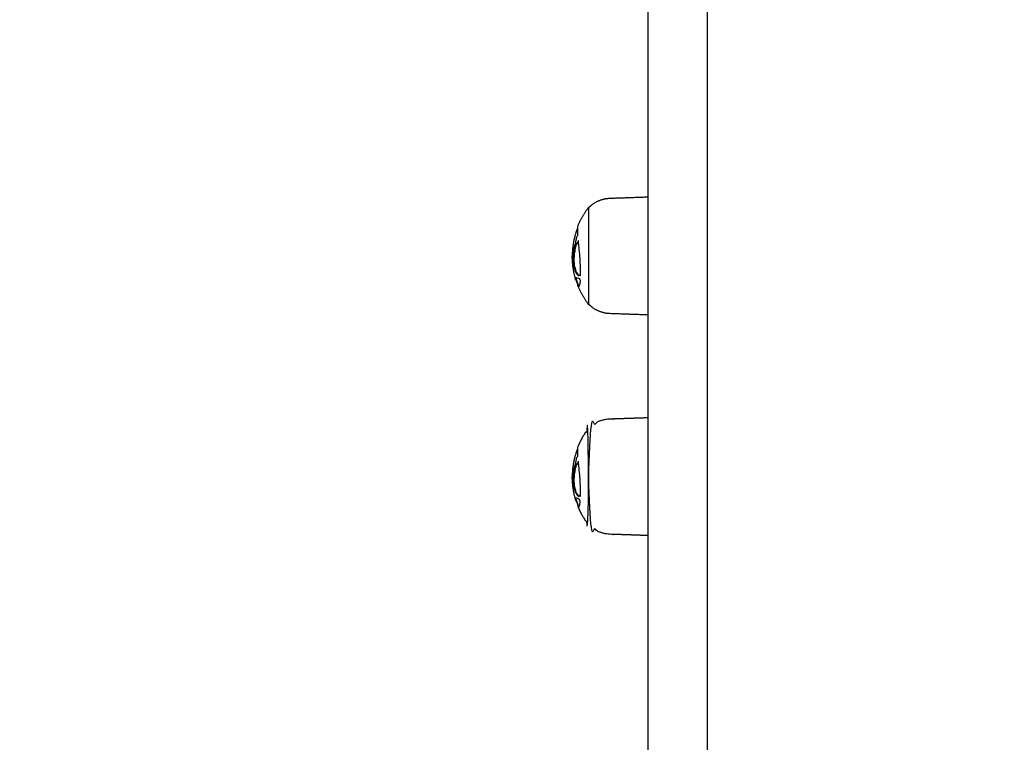
# Model space of a CAD drawing. Units: millimetres. Extents: x -9825 to 3949, y -4536 to 6398.
# Drawn here: x -1419 to -1103, y -1111 to -878 of the extents above; entities that cross this region are included whole.
import ezdxf

# ---------------------------------------------------------------- set-up
doc = ezdxf.new("R2010")
doc.units = ezdxf.units.MM
doc.header["$PDMODE"] = 35
doc.header["$PDSIZE"] = 5
doc.linetypes.add('HIDDEN', pattern=[2.25, 1.5, -0.75])
doc.layers.add('CN003-2D', color=255, linetype='Continuous')
doc.layers.add('CN003-Fallzone', color=7, linetype='HIDDEN')
doc.layers.add('DIM', color=2, linetype='Continuous', lineweight=25)
doc.styles.add('KL2021', font='arial.ttf')
doc.dimstyles.new('KL DIM', dxfattribs={"dimscale": 70, "dimtxt": 3, "dimasz": 1, "dimexe": 0.18, "dimexo": 0.0625, "dimgap": 0.09, "dimtad": 0, "dimtih": 1, "dimtoh": 1, "dimdec": 0, "dimzin": 0, "dimdsep": 46, "dimtxsty": 'KL2021', "dimcen": 0.09, "dimclrt": 256, "dimadec": 0, "dimazin": 0, "dimtfac": 1, "dimtdec": 0, "dimtofl": 0, "dimtmove": 0, "dimatfit": 3, "dimfxl": 8, "dimfxlon": 1, "dimtfillclr": 256, "dimtolj": 1, "dimtzin": 0, "dimarcsym": 0})

# ---------------------------------------------------------------- blocks, each defined once
blk = doc.blocks.new('CN 003-Jungle Escape_PLAN')
at = {"layer": 'CN003-2D'}
for points, weights, degree, knots in [([(-1198.15, -307.57, -1322.94), (-1198.15, -309.25, -1322.94), (-1198.15, -310.92, -1322.94), (-1198.15, -312.6, -1322.94), (-1198.15, -412.15, -1322.94), (-1198.15, -511.69, -1322.94), (-1198.15, -611.24, -1322.94), (-1198.15, -768.9, -1322.94), (-1198.15, -945.39, -1322.94), (-1198.15, -1131.95, -1322.94), (-1198.15, -1142.37, -1322.94), (-1198.15, -1152.78, -1322.94), (-1198.15, -1163.2, -1322.94), (-1198.15, -1253.04, -1322.94), (-1198.15, -1312.8, -1322.94), (-1198.15, -1312.8, -1322.94), (-1198.15, -1314.55, -1322.94), (-1199.39, -1315.8, -1322.94), (-1201.15, -1315.8, -1322.94), (-1205.48, -1315.8, -1322.94), (-1209.82, -1315.8, -1322.94), (-1214.15, -1315.8, -1322.94), (-1214.93, -1315.8, -1322.94), (-1215.69, -1315.5, -1322.94), (-1216.27, -1314.92, -1322.94), (-1216.86, -1314.33, -1322.94), (-1217.15, -1313.58, -1322.94), (-1217.15, -1312.8, -1322.94), (-1217.15, -1312.8, -1322.94), (-1217.15, -1253.04, -1322.94), (-1217.15, -1163.2, -1322.94), (-1217.15, -1152.78, -1322.94), (-1217.15, -1142.37, -1322.94), (-1217.15, -1131.95, -1322.94), (-1217.15, -945.39, -1322.94), (-1217.15, -768.9, -1322.94), (-1217.15, -611.24, -1322.94), (-1217.15, -511.69, -1322.94), (-1217.15, -412.15, -1322.94), (-1217.15, -312.6, -1322.94), (-1217.15, -310.92, -1322.94), (-1217.15, -309.25, -1322.94), (-1217.15, -307.57, -1322.94), (-1217.15, -308.02, -1322.94), (-1217.05, -308.45, -1322.94), (-1216.86, -308.85, -1322.94), (-1216.73, -309.13, -1322.94), (-1216.57, -309.38, -1322.94), (-1216.37, -309.6, -1322.94), (-1216.28, -309.69, -1322.94), (-1216.18, -309.79, -1322.94), (-1216.08, -309.87, -1322.94), (-1215.79, -310.12, -1322.94), (-1215.45, -310.3, -1322.94), (-1215.09, -310.42, -1322.94), (-1214.79, -310.52, -1322.94), (-1214.47, -310.57, -1322.94), (-1214.15, -310.57, -1322.94), (-1209.82, -310.57, -1322.94), (-1205.48, -310.57, -1322.94), (-1201.15, -310.57, -1322.94), (-1200.78, -310.57, -1322.94), (-1200.41, -310.5, -1322.94), (-1200.05, -310.36, -1322.94), (-1199.67, -310.21, -1322.94), (-1199.32, -309.99, -1322.94), (-1199.03, -309.69, -1322.94), (-1198.74, -309.4, -1322.94), (-1198.51, -309.06, -1322.94), (-1198.36, -308.68, -1322.94), (-1198.22, -308.32, -1322.94), (-1198.15, -307.94, -1322.94), (-1198.15, -307.57, -1322.94), (-1198.15, 110.31, -1322.94), (-1198.15, 528.2, -1322.94), (-1198.15, 946.08, -1322.94), (-1198.15, 978.3, -1322.94), (-1198.15, 1015.16, -1322.94), (-1198.15, 1053.61, -1322.94), (-1198.15, 1089.52, -1322.94), (-1198.15, 1125.43, -1322.94), (-1198.15, 1161.34, -1322.94), (-1198.15, 1163.03, -1322.94), (-1198.15, 1164.7, -1322.94), (-1198.15, 1166.2, -1322.94)], [1, 1, 1, 1, 1, 1, 1, 0.983437064568, 0.983437064568, 1, 1, 1, 1, 0.834503257099, 0.834503257099, 1, 0.804737854124, 0.804737854124, 1, 1, 1, 1, 0.902368927062, 0.853553390593, 0.853553390593, 0.853553390593, 0.902368927062, 1, 0.834503257099, 0.834503257099, 1, 1, 1, 1, 0.983437064568, 0.983437064568, 1, 1, 1, 1, 1, 1, 1, 1, 1, 1, 1, 1, 1, 1, 1, 1, 1, 1, 1, 1, 1, 1, 1, 1, 1, 0.951184463531, 0.914572811179, 0.890165042945, 0.865757274711, 0.853553390593, 0.853553390593, 0.853553390593, 0.865757274711, 0.890165042945, 0.914572811179, 0.951184463531, 1, 1, 1, 1, 0.972410813339, 0.972410813339, 1, 1, 1, 1, 0.927936039739, 0.882468193872, 0.863596462399], 3, [0, 0, 0, 0, 0.00921, 0.00921, 0.00921, 0.365629, 0.365629, 0.365629, 0.925404, 0.925404, 0.925404, 0.956929, 0.956929, 0.956929, 1.204635, 1.204635, 1.204635, 7.204635, 7.204635, 7.204635, 20.204635, 20.204635, 20.204635, 22.689916, 22.689916, 22.689916, 25.175198, 25.175198, 25.175198, 25.422904, 25.422904, 25.422904, 25.454429, 25.454429, 25.454429, 26.014204, 26.014204, 26.014204, 26.370623, 26.370623, 26.370623, 26.379834, 26.379834, 26.379834, 27.714794, 27.714794, 27.714794, 28.614258, 28.614258, 28.614258, 29.014365, 29.014365, 29.014365, 30.152472, 30.152472, 30.152472, 31.117459, 31.117459, 31.117459, 44.117459, 44.117459, 44.117459, 45.26192, 45.26192, 45.26192, 46.504561, 46.504561, 46.504561, 47.747202, 47.747202, 47.747202, 48.891663, 48.891663, 48.891663, 50.387865, 50.387865, 50.387865, 50.501611, 50.501611, 50.501611, 50.609345, 50.609345, 50.609345, 50.614563, 50.614563, 50.614563, 50.614563]), ([(-1236.19, -938.83, -1322.94), (-1235.69, -938.32, -1322.94), (-1235.13, -937.89, -1322.94), (-1232.6, -935.97, -1322.94), (-1229.42, -935.85, -1322.94), (-1223.29, -935.64, -1322.94), (-1217.15, -935.43, -1322.94)], [0.902460496674, 0.897914853994, 0.897914853994, 0.897914853994, 0.988633184092, 1, 1], 2, [0, 0, 0, 1.423017, 1.423017, 7.78013, 7.78013, 20.059999, 20.059999, 20.059999]), ([(-1236.29, -970.03, -1322.94), (-1236.29, -970.03, -1322.94), (-1236.29, -954.43, -1322.94), (-1236.29, -938.83, -1322.94), (-1236.29, -938.83, -1322.94), (-1236.24, -938.83, -1322.94), (-1236.19, -938.83, -1322.94), (-1236.19, -938.83, -1322.94), (-1236.19, -954.43, -1322.94), (-1236.19, -970.02, -1322.94), (-1236.19, -970.02, -1322.94), (-1236.24, -970.03, -1322.94), (-1236.29, -970.03, -1322.94)], [1, 0.707106781187, 1, 0.707106781187, 1, 1, 1, 0.707106781187, 1, 0.707106781187, 1, 1, 1], 2, [0, 0, 0, 0.0245044, 0.0245044, 0.0490088, 0.0490088, 0.1446499, 0.1446499, 0.1691871, 0.1691871, 0.1937242, 0.1937242, 0.2893653, 0.2893653, 0.2893653]), ([(-1240.16, -962.23, -1322.94), (-1240.25, -962.07, -1322.94), (-1240.31, -961.92, -1322.94), (-1240.35, -961.79, -1322.94), (-1240.15, -962.43, -1322.94), (-1239.93, -963.07, -1322.94), (-1239.68, -963.7, -1322.94), (-1239.61, -963.89, -1322.94), (-1239.53, -964.08, -1322.94), (-1239.44, -964.27, -1322.94)], [1, 1, 1, 1, 0.900590945614, 0.895125919825, 0.890165042945, 0.888642239211, 0.887166939435, 0.885739143617], 3, [0, 0, 0, 0, 0.001568, 0.001568, 0.001568, 1.954071, 1.954071, 1.954071, 2.604832, 2.604832, 2.604832, 2.604832]), ([(-1217.15, -973.43, -1322.94), (-1223.29, -973.21, -1322.94), (-1229.42, -973, -1322.94), (-1232.6, -972.89, -1322.94), (-1235.13, -970.96, -1322.94), (-1235.69, -970.53, -1322.94), (-1236.19, -970.02, -1322.94)], [1, 1, 1, 0.897914853994, 0.897914853994, 0.897914853994, 0.902460496674], 2, [0, 0, 0, 12.279869, 12.279869, 18.636982, 18.636982, 20.059999, 20.059999, 20.059999]), ([(-1217.15, -1044.42, -1322.94), (-1223.29, -1044.2, -1322.94), (-1229.42, -1043.99, -1322.94), (-1232.6, -1043.88, -1322.94), (-1235.13, -1041.95, -1322.94), (-1235.69, -1041.52, -1322.94), (-1236.19, -1041.02, -1322.94), (-1236.19, -1041.02, -1322.94), (-1236.19, -1025.42, -1322.94), (-1236.19, -1009.82, -1322.94), (-1236.19, -1009.82, -1322.94), (-1235.69, -1009.31, -1322.94), (-1235.13, -1008.88, -1322.94), (-1232.6, -1006.96, -1322.94), (-1229.42, -1006.85, -1322.94), (-1223.29, -1006.63, -1322.94), (-1217.15, -1006.42, -1322.94)], [1, 1, 1, 0.897914853994, 0.897914853994, 0.897914853994, 0.902460496674, 0.707106781187, 1, 0.707106781187, 1, 0.897914853994, 0.897914853994, 0.897914853994, 0.988633184092, 1, 1], 2, [0, 0, 0, 12.279869, 12.279869, 18.636982, 18.636982, 20.059999, 20.059999, 20.084536, 20.084536, 20.109073, 20.109073, 21.53209, 21.53209, 27.889203, 27.889203, 40.169072, 40.169072, 40.169072]), ([(-1239.66, -1035.27, -1322.94), (-1238.36, -1038.36, -1322.94), (-1236.29, -1041.02, -1322.94), (-1236.29, -1041.02, -1322.94), (-1236.29, -1025.42, -1322.94), (-1236.29, -1009.82, -1322.94), (-1236.29, -1009.82, -1322.94), (-1238.36, -1012.47, -1322.94), (-1239.66, -1015.57, -1322.94)], [0.886317396149, 0.863892364421, 0.856815945888, 0.707106781187, 1, 0.707106781187, 1, 0.86388860727, 0.886293587799], 2, [0, 0, 0, 6.807167, 6.807167, 6.831671, 6.831671, 6.856175, 6.856175, 13.659728, 13.659728, 13.659728]), ([(-1240.16, -1033.23, -1322.94), (-1240.25, -1033.06, -1322.94), (-1240.31, -1032.91, -1322.94), (-1240.35, -1032.79, -1322.94), (-1240.15, -1033.43, -1322.94), (-1239.93, -1034.06, -1322.94), (-1239.68, -1034.69, -1322.94), (-1239.61, -1034.88, -1322.94), (-1239.53, -1035.07, -1322.94), (-1239.44, -1035.27, -1322.94)], [1, 1, 1, 1, 0.900590945614, 0.895125919825, 0.890165042945, 0.888642239211, 0.887166939435, 0.885739143617], 3, [0, 0, 0, 0, 0.001568, 0.001568, 0.001568, 1.954071, 1.954071, 1.954071, 2.604832, 2.604832, 2.604832, 2.604832])]:
    blk.add_rational_spline(points, weights, degree=degree, knots=knots, dxfattribs=at)
for points, weights in [([(-1239.66, -944.57, -1322.94), (-1238.36, -941.48, -1322.94), (-1236.29, -938.83, -1322.94)], [0.886293587799, 0.86388860727, 0.856815945888]), ([(-1241.45, -954.02, -1322.94), (-1241.38, -949.57, -1322.94), (-1239.78, -945.42, -1322.94)], [0.993452555425, 0.927107668993, 0.892225757776]), ([(-1241.64, -955.02, -1322.94), (-1241.56, -958.48, -1322.94), (-1240.56, -961.79, -1322.94)], [0.99044319508, 0.939173677803, 0.907106199799]), ([(-1239.66, -964.27, -1322.94), (-1238.36, -967.37, -1322.94), (-1236.29, -970.03, -1322.94)], [0.886317396149, 0.863892364421, 0.856815945888]), ([(-1241.45, -1025.01, -1322.94), (-1241.38, -1020.56, -1322.94), (-1239.78, -1016.41, -1322.94)], [0.993452555425, 0.927107668993, 0.892225757776]), ([(-1241.64, -1026.02, -1322.94), (-1241.56, -1029.47, -1322.94), (-1240.56, -1032.79, -1322.94)], [0.99044319508, 0.939173677803, 0.907106199799])]:
    blk.add_rational_spline(points, weights, degree=2, dxfattribs=at)
for points, knots in [([(-1241.41, -953.81, -1322.94), (-1241.42, -953.84, -1322.94), (-1241.43, -953.88, -1322.94), (-1241.43, -953.91, -1322.94), (-1241.5, -954.16, -1322.94), (-1241.55, -954.39, -1322.94), (-1241.58, -954.58, -1322.94), (-1241.61, -954.73, -1322.94), (-1241.63, -954.84, -1322.94), (-1241.64, -954.93, -1322.94), (-1241.64, -954.98, -1322.94), (-1241.64, -955.01, -1322.94), (-1241.64, -955.02, -1322.94), (-1241.64, -955.04, -1322.94), (-1241.64, -955.04, -1322.94), (-1241.63, -955.03, -1322.94), (-1241.62, -954.99, -1322.94), (-1241.58, -954.8, -1322.94), (-1241.53, -954.48, -1322.94), (-1241.5, -954.31, -1322.94), (-1241.46, -954.1, -1322.94), (-1241.42, -953.87, -1322.94), (-1241.37, -953.59, -1322.94), (-1241.3, -953.27, -1322.94), (-1241.23, -952.94, -1322.94), (-1241.13, -952.48, -1322.94), (-1241.01, -952, -1322.94), (-1240.86, -951.5, -1322.94), (-1240.72, -951.01, -1322.94), (-1240.55, -950.51, -1322.94), (-1240.37, -950.01, -1322.94), (-1240.38, -949.71, -1322.94), (-1240.33, -949.3, -1322.94), (-1240.23, -948.91, -1322.94), (-1240.12, -948.49, -1322.94), (-1239.97, -948.11, -1322.94), (-1239.81, -947.87, -1322.94), (-1239.78, -947.82, -1322.94), (-1239.74, -947.78, -1322.94), (-1239.71, -947.75, -1322.94), (-1239.72, -947.69, -1322.94), (-1239.72, -947.63, -1322.94), (-1239.72, -947.58, -1322.94), (-1239.82, -946.14, -1322.94), (-1239.81, -945.15, -1322.94), (-1239.7, -944.71, -1322.94), (-1239.69, -944.65, -1322.94), (-1239.68, -944.61, -1322.94), (-1239.66, -944.57, -1322.94)], [0, 0, 0, 0, 0.00020723, 0.00020723, 0.00020723, 0.00180656, 0.00180656, 0.00180656, 0.00303337, 0.00303337, 0.00303337, 0.00369531, 0.00369531, 0.00369531, 0.00434678, 0.00434678, 0.00434678, 0.00629655, 0.00629655, 0.00629655, 0.00737717, 0.00737717, 0.00737717, 0.00875024, 0.00875024, 0.00875024, 0.0106601, 0.0106601, 0.0106601, 0.01257016, 0.01257016, 0.01257016, 0.01380969, 0.01380969, 0.01380969, 0.01514401, 0.01514401, 0.01514401, 0.01539865, 0.01539865, 0.01539865, 0.01567032, 0.01567032, 0.01567032, 0.02253311, 0.02253311, 0.02253311, 0.02333008, 0.02333008, 0.02333008, 0.02333008]), ([(-1241.14, -954.18, -1322.94), (-1241.17, -954.49, -1322.94), (-1241.2, -954.8, -1322.94), (-1241.21, -955.12, -1322.94), (-1241.22, -955.47, -1322.94), (-1241.22, -955.83, -1322.94), (-1241.21, -956.19, -1322.94), (-1241.19, -956.59, -1322.94), (-1241.15, -957, -1322.94), (-1241.1, -957.4, -1322.94), (-1241.02, -957.92, -1322.94), (-1240.91, -958.42, -1322.94), (-1240.77, -958.83, -1322.94), (-1240.66, -959.17, -1322.94), (-1240.53, -959.47, -1322.94), (-1240.39, -959.72, -1322.94), (-1240.26, -959.98, -1322.94), (-1240.11, -960.21, -1322.94), (-1239.95, -960.42, -1322.94), (-1239.79, -960.63, -1322.94), (-1239.62, -960.82, -1322.94), (-1239.44, -960.99, -1322.94), (-1239.45, -960.75, -1322.94), (-1239.39, -960.59, -1322.94), (-1239.29, -960.57, -1322.94), (-1239.28, -960.57, -1322.94), (-1239.26, -960.57, -1322.94), (-1239.25, -960.57, -1322.94), (-1239.15, -960.57, -1322.94), (-1239.02, -960.67, -1322.94), (-1238.89, -960.86, -1322.94), (-1238.89, -960.81, -1322.94), (-1238.88, -960.77, -1322.94), (-1238.88, -960.72, -1322.94), (-1238.84, -959.48, -1322.94), (-1238.87, -957.99, -1322.94), (-1238.96, -956.47, -1322.94), (-1239.02, -955.57, -1322.94), (-1239.08, -954.66, -1322.94), (-1239.16, -953.79, -1322.94), (-1239.25, -952.85, -1322.94), (-1239.33, -951.94, -1322.94), (-1239.42, -951.09, -1322.94), (-1239.47, -950.52, -1322.94), (-1239.53, -949.98, -1322.94), (-1239.57, -949.47, -1322.94), (-1239.59, -949.53, -1322.94), (-1239.61, -949.59, -1322.94), (-1239.63, -949.65, -1322.94), (-1239.61, -949.65, -1322.94), (-1239.58, -949.65, -1322.94), (-1239.56, -949.65, -1322.94)], [0, 0, 0, 0, 0.0010211, 0.0010211, 0.0010211, 0.00213354, 0.00213354, 0.00213354, 0.00335964, 0.00335964, 0.00335964, 0.00497458, 0.00497458, 0.00497458, 0.00629579, 0.00629579, 0.00629579, 0.00763238, 0.00763238, 0.00763238, 0.00899881, 0.00899881, 0.00899881, 0.0099099, 0.0099099, 0.0099099, 0.01003858, 0.01003858, 0.01003858, 0.01092094, 0.01092094, 0.01092094, 0.01109214, 0.01109214, 0.01109214, 0.01574322, 0.01574322, 0.01574322, 0.0184577, 0.0184577, 0.0184577, 0.02139345, 0.02139345, 0.02139345, 0.02337217, 0.02337217, 0.02337217, 0.02358106, 0.02358106, 0.02358106, 0.02366061, 0.02366061, 0.02366061, 0.02366061]), ([(-1239.63, -949.65, -1322.94), (-1239.73, -949.92, -1322.94), (-1239.91, -950.34, -1322.94), (-1240.09, -950.44, -1322.94), (-1240.16, -950.44, -1322.94), (-1240.18, -950.44, -1322.94), (-1240.2, -950.44, -1322.94), (-1240.22, -950.43, -1322.94)], [0, 0, 0, 0, 0.000919866, 0.001605994, 0.001605994, 0.001605994, 0.001839731, 0.001839731, 0.001839731, 0.001839731]), ([(-1239.94, -950.44, -1322.94), (-1239.94, -950.44, -1322.94), (-1239.94, -950.44, -1322.94), (-1239.94, -950.44, -1322.94), (-1239.88, -950.44, -1322.94), (-1239.74, -950.36, -1322.94), (-1239.59, -950.09, -1322.94), (-1239.53, -949.94, -1322.94)], [0, 0, 0, 0, 0.000000472, 0.000000472, 0.000000472, 0.000686959, 0.00125492, 0.00125492, 0.00125492, 0.00125492]), ([(-1241.15, -954.29, -1322.94), (-1241.09, -954.02, -1322.94), (-1241.01, -953.74, -1322.94), (-1240.93, -953.47, -1322.94), (-1240.87, -953.3, -1322.94), (-1240.82, -953.13, -1322.94), (-1240.76, -952.96, -1322.94)], [0, 0, 0, 0, 0.001267006, 0.001267006, 0.001267006, 0.00205519, 0.00205519, 0.00205519, 0.00205519]), ([(-1240.94, -954.18, -1322.94), (-1241, -954.18, -1322.94), (-1241.07, -954.18, -1322.94), (-1241.14, -954.18, -1322.94), (-1241.08, -953.63, -1322.94), (-1240.99, -953.09, -1322.94), (-1240.88, -952.56, -1322.94)], [0, 0, 0, 0, 0.000204132, 0.000204132, 0.000204132, 0.002060548, 0.002060548, 0.002060548, 0.002060548]), ([(-1240.08, -950.43, -1322.94), (-1240.13, -950.43, -1322.94), (-1240.17, -950.43, -1322.94), (-1240.22, -950.43, -1322.94), (-1240.24, -950.42, -1322.94), (-1240.26, -950.41, -1322.94), (-1240.27, -950.37, -1322.94), (-1240.4, -950.73, -1322.94), (-1240.51, -951.1, -1322.94), (-1240.61, -951.46, -1322.94), (-1240.71, -951.83, -1322.94), (-1240.8, -952.19, -1322.94), (-1240.88, -952.56, -1322.94), (-1240.81, -952.56, -1322.94), (-1240.74, -952.56, -1322.94), (-1240.68, -952.56, -1322.94), (-1240.79, -953.09, -1322.94), (-1240.88, -953.63, -1322.94), (-1240.94, -954.18, -1322.94), (-1240.97, -954.49, -1322.94), (-1240.99, -954.8, -1322.94), (-1241.01, -955.12, -1322.94), (-1241.02, -955.47, -1322.94), (-1241.02, -955.83, -1322.94), (-1241, -956.19, -1322.94), (-1240.99, -956.59, -1322.94), (-1240.95, -957, -1322.94), (-1240.89, -957.4, -1322.94), (-1240.81, -957.92, -1322.94), (-1240.7, -958.42, -1322.94), (-1240.56, -958.83, -1322.94), (-1240.45, -959.17, -1322.94), (-1240.32, -959.47, -1322.94), (-1240.18, -959.72, -1322.94), (-1240.04, -959.98, -1322.94), (-1239.9, -960.21, -1322.94), (-1239.74, -960.42, -1322.94), (-1239.64, -960.54, -1322.94), (-1239.53, -960.67, -1322.94), (-1239.43, -960.78, -1322.94)], [0, 0, 0, 0, 0.00014364, 0.00014364, 0.00014364, 0.00034898, 0.00034898, 0.00034898, 0.00166309, 0.00166309, 0.00166309, 0.00295627, 0.00295627, 0.00295627, 0.00316256, 0.00316256, 0.00316256, 0.0050193, 0.0050193, 0.0050193, 0.00604045, 0.00604045, 0.00604045, 0.00715289, 0.00715289, 0.00715289, 0.0083791, 0.0083791, 0.0083791, 0.0099946, 0.0099946, 0.0099946, 0.01131674, 0.01131674, 0.01131674, 0.01265466, 0.01265466, 0.01265466, 0.01348879, 0.01348879, 0.01348879, 0.01348879]), ([(-1240.99, -953.11, -1322.94), (-1240.95, -953, -1322.94), (-1240.91, -952.89, -1322.94), (-1240.87, -952.78, -1322.94), (-1240.84, -952.71, -1322.94), (-1240.81, -952.63, -1322.94), (-1240.78, -952.56, -1322.94)], [0, 0, 0, 0, 0.000618124, 0.000618124, 0.000618124, 0.001022547, 0.001022547, 0.001022547, 0.001022547]), ([(-1240.68, -952.56, -1322.94), (-1240.6, -952.19, -1322.94), (-1240.51, -951.83, -1322.94), (-1240.4, -951.46, -1322.94), (-1240.31, -951.12, -1322.94), (-1240.2, -950.78, -1322.94), (-1240.08, -950.45, -1322.94)], [0, 0, 0, 0, 0.001293663, 0.001293663, 0.001293663, 0.002521238, 0.002521238, 0.002521238, 0.002521238]), ([(-1240.06, -961.43, -1322.94), (-1240.23, -961.37, -1322.94), (-1240.36, -961.33, -1322.94), (-1240.46, -961.33, -1322.94), (-1240.47, -961.33, -1322.94), (-1240.48, -961.33, -1322.94), (-1240.48, -961.33, -1322.94), (-1240.6, -961.35, -1322.94), (-1240.63, -961.46, -1322.94), (-1240.59, -961.67, -1322.94), (-1240.58, -961.71, -1322.94), (-1240.57, -961.75, -1322.94), (-1240.56, -961.79, -1322.94), (-1240.52, -961.92, -1322.94), (-1240.46, -962.07, -1322.94), (-1240.37, -962.23, -1322.94), (-1240.32, -962.33, -1322.94), (-1240.27, -962.43, -1322.94), (-1240.21, -962.52, -1322.94), (-1240.15, -962.69, -1322.94), (-1240.09, -962.87, -1322.94), (-1240.02, -963.03, -1322.94), (-1239.98, -963.15, -1322.94), (-1239.93, -963.25, -1322.94), (-1239.89, -963.33, -1322.94), (-1239.85, -963.4, -1322.94), (-1239.81, -963.46, -1322.94), (-1239.78, -963.51, -1322.94), (-1239.78, -963.59, -1322.94), (-1239.77, -963.67, -1322.94), (-1239.76, -963.74, -1322.94), (-1239.74, -963.99, -1322.94), (-1239.71, -964.17, -1322.94), (-1239.66, -964.27, -1322.94), (-1239.63, -964.35, -1322.94), (-1239.59, -964.39, -1322.94), (-1239.55, -964.39, -1322.94), (-1239.54, -964.39, -1322.94), (-1239.54, -964.39, -1322.94), (-1239.54, -964.39, -1322.94), (-1239.46, -964.37, -1322.94), (-1239.37, -964.23, -1322.94), (-1239.28, -963.95, -1322.94), (-1239.2, -963.69, -1322.94), (-1239.12, -963.31, -1322.94), (-1239.05, -962.82, -1322.94), (-1239.04, -962.73, -1322.94), (-1239.02, -962.63, -1322.94), (-1239.01, -962.53, -1322.94), (-1239, -962.43, -1322.94), (-1238.99, -962.33, -1322.94), (-1238.98, -962.22, -1322.94), (-1239.09, -962.1, -1322.94), (-1239.19, -961.9, -1322.94), (-1239.28, -961.68, -1322.94), (-1239.58, -961.6, -1322.94), (-1239.85, -961.52, -1322.94), (-1240.06, -961.43, -1322.94)], [0, 0, 0, 0, 0.00203823, 0.00203823, 0.00203823, 0.00223112, 0.00223112, 0.00223112, 0.00495941, 0.00495941, 0.00495941, 0.00547625, 0.00547625, 0.00547625, 0.00704387, 0.00704387, 0.00704387, 0.00797713, 0.00797713, 0.00797713, 0.00854137, 0.00854137, 0.00854137, 0.00894082, 0.00894082, 0.00894082, 0.00935255, 0.00935255, 0.00935255, 0.01003829, 0.01003829, 0.01003829, 0.01244254, 0.01244254, 0.01244254, 0.01418403, 0.01418403, 0.01418403, 0.01437019, 0.01437019, 0.01437019, 0.01739989, 0.01739989, 0.01739989, 0.02019829, 0.02019829, 0.02019829, 0.0207054, 0.0207054, 0.0207054, 0.02121263, 0.02121263, 0.02121263, 0.02195119, 0.02195119, 0.02195119, 0.02460113, 0.02460113, 0.02460113, 0.02460113]), ([(-1240.38, -961.68, -1322.94), (-1240.38, -961.71, -1322.94), (-1240.38, -961.74, -1322.94), (-1240.38, -961.77, -1322.94), (-1240.39, -961.75, -1322.94), (-1240.4, -961.73, -1322.94), (-1240.41, -961.7, -1322.94), (-1240.42, -961.68, -1322.94), (-1240.43, -961.65, -1322.94), (-1240.45, -961.62, -1322.94), (-1240.48, -961.54, -1322.94), (-1240.52, -961.45, -1322.94), (-1240.55, -961.36, -1322.94)], [0, 0, 0, 0, 0.0002169414, 0.0002169414, 0.0002169414, 0.0003555414, 0.0003555414, 0.0003555414, 0.0004945541, 0.0004945541, 0.0004945541, 0.0008978568, 0.0008978568, 0.0008978568, 0.0008978568]), ([(-1240.35, -961.79, -1322.94), (-1240.36, -961.75, -1322.94), (-1240.37, -961.71, -1322.94), (-1240.38, -961.67, -1322.94), (-1240.42, -961.46, -1322.94), (-1240.39, -961.35, -1322.94), (-1240.27, -961.33, -1322.94)], [0, 0, 0, 0, 0.000516861, 0.000516861, 0.000516861, 0.003245307, 0.003245307, 0.003245307, 0.003245307]), ([(-1239.03, -960.57, -1322.94), (-1239.05, -960.57, -1322.94), (-1239.06, -960.57, -1322.94), (-1239.07, -960.57, -1322.94), (-1239.09, -960.58, -1322.94), (-1239.11, -960.59, -1322.94), (-1239.13, -960.61, -1322.94)], [0, 0, 0, 0, 0.0001145499, 0.0001145499, 0.0001145499, 0.0003174427, 0.0003174427, 0.0003174427, 0.0003174427]), ([(-1241.41, -1024.8, -1322.94), (-1241.42, -1024.83, -1322.94), (-1241.43, -1024.87, -1322.94), (-1241.43, -1024.9, -1322.94), (-1241.5, -1025.15, -1322.94), (-1241.55, -1025.38, -1322.94), (-1241.58, -1025.57, -1322.94), (-1241.61, -1025.72, -1322.94), (-1241.63, -1025.84, -1322.94), (-1241.64, -1025.92, -1322.94), (-1241.64, -1025.97, -1322.94), (-1241.64, -1026, -1322.94), (-1241.64, -1026.02, -1322.94), (-1241.64, -1026.03, -1322.94), (-1241.64, -1026.03, -1322.94), (-1241.63, -1026.02, -1322.94), (-1241.62, -1025.98, -1322.94), (-1241.58, -1025.79, -1322.94), (-1241.53, -1025.47, -1322.94), (-1241.5, -1025.3, -1322.94), (-1241.46, -1025.09, -1322.94), (-1241.42, -1024.87, -1322.94), (-1241.37, -1024.58, -1322.94), (-1241.3, -1024.27, -1322.94), (-1241.23, -1023.93, -1322.94), (-1241.13, -1023.47, -1322.94), (-1241.01, -1022.99, -1322.94), (-1240.86, -1022.49, -1322.94), (-1240.72, -1022, -1322.94), (-1240.55, -1021.5, -1322.94), (-1240.37, -1021.01, -1322.94), (-1240.38, -1020.7, -1322.94), (-1240.33, -1020.29, -1322.94), (-1240.23, -1019.9, -1322.94), (-1240.12, -1019.48, -1322.94), (-1239.97, -1019.1, -1322.94), (-1239.81, -1018.86, -1322.94), (-1239.78, -1018.82, -1322.94), (-1239.74, -1018.78, -1322.94), (-1239.71, -1018.74, -1322.94), (-1239.72, -1018.68, -1322.94), (-1239.72, -1018.62, -1322.94), (-1239.72, -1018.57, -1322.94), (-1239.82, -1017.13, -1322.94), (-1239.81, -1016.14, -1322.94), (-1239.7, -1015.7, -1322.94), (-1239.69, -1015.65, -1322.94), (-1239.68, -1015.6, -1322.94), (-1239.66, -1015.57, -1322.94)], [0, 0, 0, 0, 0.00020723, 0.00020723, 0.00020723, 0.00180656, 0.00180656, 0.00180656, 0.00303337, 0.00303337, 0.00303337, 0.00369531, 0.00369531, 0.00369531, 0.00434678, 0.00434678, 0.00434678, 0.00629655, 0.00629655, 0.00629655, 0.00737717, 0.00737717, 0.00737717, 0.00875024, 0.00875024, 0.00875024, 0.0106601, 0.0106601, 0.0106601, 0.01257016, 0.01257016, 0.01257016, 0.01380969, 0.01380969, 0.01380969, 0.01514401, 0.01514401, 0.01514401, 0.01539865, 0.01539865, 0.01539865, 0.01567032, 0.01567032, 0.01567032, 0.02253311, 0.02253311, 0.02253311, 0.02333008, 0.02333008, 0.02333008, 0.02333008]), ([(-1241.14, -1025.18, -1322.94), (-1241.17, -1025.48, -1322.94), (-1241.2, -1025.79, -1322.94), (-1241.21, -1026.11, -1322.94), (-1241.22, -1026.46, -1322.94), (-1241.22, -1026.82, -1322.94), (-1241.21, -1027.18, -1322.94), (-1241.19, -1027.58, -1322.94), (-1241.15, -1027.99, -1322.94), (-1241.1, -1028.39, -1322.94), (-1241.02, -1028.92, -1322.94), (-1240.91, -1029.41, -1322.94), (-1240.77, -1029.82, -1322.94), (-1240.66, -1030.16, -1322.94), (-1240.53, -1030.46, -1322.94), (-1240.39, -1030.71, -1322.94), (-1240.26, -1030.97, -1322.94), (-1240.11, -1031.21, -1322.94), (-1239.95, -1031.41, -1322.94), (-1239.79, -1031.62, -1322.94), (-1239.62, -1031.81, -1322.94), (-1239.44, -1031.98, -1322.94), (-1239.45, -1031.74, -1322.94), (-1239.39, -1031.59, -1322.94), (-1239.29, -1031.56, -1322.94), (-1239.28, -1031.56, -1322.94), (-1239.26, -1031.56, -1322.94), (-1239.25, -1031.56, -1322.94), (-1239.15, -1031.56, -1322.94), (-1239.02, -1031.67, -1322.94), (-1238.89, -1031.85, -1322.94), (-1238.89, -1031.8, -1322.94), (-1238.88, -1031.76, -1322.94), (-1238.88, -1031.71, -1322.94), (-1238.84, -1030.47, -1322.94), (-1238.87, -1028.99, -1322.94), (-1238.96, -1027.46, -1322.94), (-1239.02, -1026.56, -1322.94), (-1239.08, -1025.65, -1322.94), (-1239.16, -1024.78, -1322.94), (-1239.25, -1023.84, -1322.94), (-1239.33, -1022.93, -1322.94), (-1239.42, -1022.08, -1322.94), (-1239.47, -1021.51, -1322.94), (-1239.53, -1020.97, -1322.94), (-1239.57, -1020.46, -1322.94), (-1239.59, -1020.52, -1322.94), (-1239.61, -1020.59, -1322.94), (-1239.63, -1020.65, -1322.94), (-1239.61, -1020.65, -1322.94), (-1239.58, -1020.65, -1322.94), (-1239.56, -1020.65, -1322.94)], [0, 0, 0, 0, 0.0010211, 0.0010211, 0.0010211, 0.00213354, 0.00213354, 0.00213354, 0.00335964, 0.00335964, 0.00335964, 0.00497458, 0.00497458, 0.00497458, 0.00629579, 0.00629579, 0.00629579, 0.00763238, 0.00763238, 0.00763238, 0.00899881, 0.00899881, 0.00899881, 0.0099099, 0.0099099, 0.0099099, 0.01003858, 0.01003858, 0.01003858, 0.01092094, 0.01092094, 0.01092094, 0.01109214, 0.01109214, 0.01109214, 0.01574322, 0.01574322, 0.01574322, 0.0184577, 0.0184577, 0.0184577, 0.02139345, 0.02139345, 0.02139345, 0.02337217, 0.02337217, 0.02337217, 0.02358106, 0.02358106, 0.02358106, 0.02366061, 0.02366061, 0.02366061, 0.02366061]), ([(-1239.63, -1020.65, -1322.94), (-1239.73, -1020.91, -1322.94), (-1239.91, -1021.33, -1322.94), (-1240.09, -1021.43, -1322.94), (-1240.16, -1021.44, -1322.94), (-1240.18, -1021.44, -1322.94), (-1240.2, -1021.43, -1322.94), (-1240.22, -1021.42, -1322.94), (-1240.24, -1021.41, -1322.94), (-1240.26, -1021.4, -1322.94), (-1240.27, -1021.36, -1322.94), (-1240.4, -1021.72, -1322.94), (-1240.51, -1022.09, -1322.94), (-1240.61, -1022.46, -1322.94), (-1240.71, -1022.82, -1322.94), (-1240.8, -1023.18, -1322.94), (-1240.88, -1023.55, -1322.94), (-1240.81, -1023.55, -1322.94), (-1240.74, -1023.55, -1322.94), (-1240.68, -1023.55, -1322.94), (-1240.79, -1024.08, -1322.94), (-1240.88, -1024.62, -1322.94), (-1240.94, -1025.18, -1322.94), (-1240.97, -1025.48, -1322.94), (-1240.99, -1025.79, -1322.94), (-1241.01, -1026.11, -1322.94), (-1241.02, -1026.46, -1322.94), (-1241.02, -1026.82, -1322.94), (-1241, -1027.18, -1322.94), (-1240.99, -1027.58, -1322.94), (-1240.95, -1027.99, -1322.94), (-1240.89, -1028.39, -1322.94), (-1240.81, -1028.92, -1322.94), (-1240.7, -1029.41, -1322.94), (-1240.56, -1029.82, -1322.94), (-1240.45, -1030.16, -1322.94), (-1240.32, -1030.46, -1322.94), (-1240.18, -1030.71, -1322.94), (-1240.04, -1030.97, -1322.94), (-1239.9, -1031.21, -1322.94), (-1239.74, -1031.41, -1322.94), (-1239.64, -1031.54, -1322.94), (-1239.53, -1031.66, -1322.94), (-1239.43, -1031.77, -1322.94)], [0, 0, 0, 0, 0.00091987, 0.00160599, 0.00160599, 0.00160599, 0.00183973, 0.00183973, 0.00183973, 0.00204507, 0.00204507, 0.00204507, 0.00335918, 0.00335918, 0.00335918, 0.00465236, 0.00465236, 0.00465236, 0.00485865, 0.00485865, 0.00485865, 0.00671539, 0.00671539, 0.00671539, 0.00773654, 0.00773654, 0.00773654, 0.00884898, 0.00884898, 0.00884898, 0.01007519, 0.01007519, 0.01007519, 0.01169069, 0.01169069, 0.01169069, 0.01301283, 0.01301283, 0.01301283, 0.01435075, 0.01435075, 0.01435075, 0.01518487, 0.01518487, 0.01518487, 0.01518487]), ([(-1240.68, -1023.55, -1322.94), (-1240.6, -1023.18, -1322.94), (-1240.51, -1022.82, -1322.94), (-1240.4, -1022.46, -1322.94), (-1240.31, -1022.11, -1322.94), (-1240.2, -1021.77, -1322.94), (-1240.08, -1021.44, -1322.94)], [0, 0, 0, 0, 0.001293663, 0.001293663, 0.001293663, 0.002521238, 0.002521238, 0.002521238, 0.002521238]), ([(-1240.01, -1021.42, -1322.94), (-1239.99, -1021.43, -1322.94), (-1239.97, -1021.44, -1322.94), (-1239.94, -1021.44, -1322.94), (-1239.88, -1021.43, -1322.94), (-1239.74, -1021.35, -1322.94), (-1239.59, -1021.08, -1322.94), (-1239.53, -1020.93, -1322.94)], [0, 0, 0, 0, 0.000234232, 0.000234232, 0.000234232, 0.000920719, 0.00148868, 0.00148868, 0.00148868, 0.00148868]), ([(-1241.15, -1025.29, -1322.94), (-1241.09, -1025.01, -1322.94), (-1241.01, -1024.73, -1322.94), (-1240.93, -1024.46, -1322.94), (-1240.87, -1024.29, -1322.94), (-1240.82, -1024.12, -1322.94), (-1240.76, -1023.95, -1322.94)], [0, 0, 0, 0, 0.001267006, 0.001267006, 0.001267006, 0.00205519, 0.00205519, 0.00205519, 0.00205519]), ([(-1240.94, -1025.18, -1322.94), (-1241, -1025.18, -1322.94), (-1241.07, -1025.18, -1322.94), (-1241.14, -1025.18, -1322.94), (-1241.08, -1024.62, -1322.94), (-1240.99, -1024.08, -1322.94), (-1240.88, -1023.55, -1322.94)], [0, 0, 0, 0, 0.000204132, 0.000204132, 0.000204132, 0.002060548, 0.002060548, 0.002060548, 0.002060548]), ([(-1240.99, -1024.1, -1322.94), (-1240.95, -1024, -1322.94), (-1240.91, -1023.89, -1322.94), (-1240.87, -1023.77, -1322.94), (-1240.84, -1023.7, -1322.94), (-1240.81, -1023.62, -1322.94), (-1240.78, -1023.55, -1322.94)], [0, 0, 0, 0, 0.000618124, 0.000618124, 0.000618124, 0.001022547, 0.001022547, 0.001022547, 0.001022547]), ([(-1239.82, -1034.32, -1322.94), (-1239.85, -1034.32, -1322.94), (-1239.87, -1034.32, -1322.94), (-1239.89, -1034.32, -1322.94), (-1239.85, -1034.4, -1322.94), (-1239.81, -1034.46, -1322.94), (-1239.78, -1034.51, -1322.94), (-1239.78, -1034.59, -1322.94), (-1239.77, -1034.66, -1322.94), (-1239.76, -1034.73, -1322.94), (-1239.74, -1034.98, -1322.94), (-1239.71, -1035.16, -1322.94), (-1239.66, -1035.27, -1322.94), (-1239.63, -1035.34, -1322.94), (-1239.59, -1035.38, -1322.94), (-1239.55, -1035.38, -1322.94), (-1239.54, -1035.38, -1322.94), (-1239.54, -1035.38, -1322.94), (-1239.54, -1035.38, -1322.94), (-1239.46, -1035.36, -1322.94), (-1239.37, -1035.22, -1322.94), (-1239.28, -1034.94, -1322.94), (-1239.2, -1034.69, -1322.94), (-1239.12, -1034.3, -1322.94), (-1239.05, -1033.81, -1322.94), (-1239.04, -1033.72, -1322.94), (-1239.02, -1033.62, -1322.94), (-1239.01, -1033.52, -1322.94), (-1239, -1033.43, -1322.94), (-1238.99, -1033.32, -1322.94), (-1238.98, -1033.22, -1322.94), (-1239.09, -1033.09, -1322.94), (-1239.19, -1032.89, -1322.94), (-1239.28, -1032.67, -1322.94), (-1239.58, -1032.59, -1322.94), (-1239.85, -1032.51, -1322.94), (-1240.06, -1032.42, -1322.94), (-1240.23, -1032.36, -1322.94), (-1240.36, -1032.32, -1322.94), (-1240.46, -1032.32, -1322.94), (-1240.47, -1032.32, -1322.94), (-1240.48, -1032.32, -1322.94), (-1240.48, -1032.32, -1322.94), (-1240.6, -1032.34, -1322.94), (-1240.63, -1032.46, -1322.94), (-1240.59, -1032.66, -1322.94), (-1240.58, -1032.7, -1322.94), (-1240.57, -1032.74, -1322.94), (-1240.56, -1032.79, -1322.94), (-1240.52, -1032.91, -1322.94), (-1240.46, -1033.06, -1322.94), (-1240.37, -1033.23, -1322.94), (-1240.32, -1033.32, -1322.94), (-1240.27, -1033.42, -1322.94), (-1240.21, -1033.51, -1322.94), (-1240.15, -1033.68, -1322.94), (-1240.09, -1033.86, -1322.94), (-1240.02, -1034.02, -1322.94)], [0, 0, 0, 0, 0.00006847, 0.00006847, 0.00006847, 0.0004802, 0.0004802, 0.0004802, 0.00116594, 0.00116594, 0.00116594, 0.00357019, 0.00357019, 0.00357019, 0.00531168, 0.00531168, 0.00531168, 0.00549784, 0.00549784, 0.00549784, 0.00852754, 0.00852754, 0.00852754, 0.01132594, 0.01132594, 0.01132594, 0.01183305, 0.01183305, 0.01183305, 0.01234028, 0.01234028, 0.01234028, 0.01307884, 0.01307884, 0.01307884, 0.01572878, 0.01572878, 0.01572878, 0.01776701, 0.01776701, 0.01776701, 0.0179599, 0.0179599, 0.0179599, 0.02068819, 0.02068819, 0.02068819, 0.02120503, 0.02120503, 0.02120503, 0.02277265, 0.02277265, 0.02277265, 0.02370591, 0.02370591, 0.02370591, 0.02427014, 0.02427014, 0.02427014, 0.02427014]), ([(-1240.59, -1032.66, -1322.94), (-1240.52, -1032.66, -1322.94), (-1240.45, -1032.66, -1322.94), (-1240.38, -1032.66, -1322.94), (-1240.42, -1032.46, -1322.94), (-1240.39, -1032.34, -1322.94), (-1240.27, -1032.32, -1322.94)], [0, 0, 0, 0, 0.000208803, 0.000208803, 0.000208803, 0.002937249, 0.002937249, 0.002937249, 0.002937249]), ([(-1239.03, -1031.56, -1322.94), (-1239.05, -1031.56, -1322.94), (-1239.06, -1031.56, -1322.94), (-1239.07, -1031.56, -1322.94), (-1239.09, -1031.57, -1322.94), (-1239.11, -1031.58, -1322.94), (-1239.13, -1031.6, -1322.94)], [0, 0, 0, 0, 0.0001145494, 0.0001145494, 0.0001145494, 0.0003174421, 0.0003174421, 0.0003174421, 0.0003174421]), ([(-1240.41, -1032.69, -1322.94), (-1240.42, -1032.67, -1322.94), (-1240.43, -1032.64, -1322.94), (-1240.45, -1032.61, -1322.94), (-1240.48, -1032.53, -1322.94), (-1240.52, -1032.45, -1322.94), (-1240.55, -1032.35, -1322.94)], [0, 0, 0, 0, 0.0001390127, 0.0001390127, 0.0001390127, 0.0005428474, 0.0005428474, 0.0005428474, 0.0005428474]), ([(-1239.93, -1034.02, -1322.94), (-1239.96, -1034.02, -1322.94), (-1239.99, -1034.02, -1322.94), (-1240.02, -1034.02, -1322.94), (-1239.98, -1034.14, -1322.94), (-1239.93, -1034.24, -1322.94), (-1239.89, -1034.32, -1322.94)], [0, 0, 0, 0, 0.0000915578, 0.0000915578, 0.0000915578, 0.0004910106, 0.0004910106, 0.0004910106, 0.0004910106])]:
    blk.add_open_spline(points, degree=3, knots=knots, dxfattribs=at)
for points, degree in [([(-1240.75, -952.01, -1322.94), (-1240.79, -952.09, -1322.94), (-1240.83, -952.17, -1322.94), (-1240.86, -952.25, -1322.94)], 3), ([(-1240.16, -950.43, -1322.94), (-1240.16, -950.44, -1322.94), (-1240.16, -950.44, -1322.94), (-1240.16, -950.44, -1322.94)], 3), ([(-1239.94, -950.45, -1322.94), (-1240.05, -950.45, -1322.94), (-1240.16, -950.45, -1322.94)], 2), ([(-1240.01, -950.43, -1322.94), (-1239.99, -950.44, -1322.94), (-1239.97, -950.44, -1322.94), (-1239.95, -950.44, -1322.94)], 3), ([(-1239.25, -960.57, -1322.94), (-1239.14, -960.57, -1322.94), (-1239.03, -960.57, -1322.94)], 2), ([(-1238.88, -960.63, -1322.94), (-1238.93, -960.59, -1322.94), (-1238.98, -960.57, -1322.94), (-1239.03, -960.57, -1322.94)], 3), ([(-1239.66, -963.74, -1322.94), (-1239.71, -963.74, -1322.94), (-1239.76, -963.74, -1322.94)], 2), ([(-1239.43, -964.3, -1322.94), (-1239.44, -964.29, -1322.94), (-1239.44, -964.28, -1322.94), (-1239.44, -964.27, -1322.94)], 3), ([(-1240.08, -1021.42, -1322.94), (-1240.15, -1021.42, -1322.94), (-1240.22, -1021.42, -1322.94)], 2), ([(-1240.16, -1021.42, -1322.94), (-1240.16, -1021.43, -1322.94), (-1240.16, -1021.43, -1322.94), (-1240.16, -1021.44, -1322.94)], 3), ([(-1239.94, -1021.44, -1322.94), (-1240.05, -1021.44, -1322.94), (-1240.16, -1021.44, -1322.94)], 2), ([(-1240.75, -1023, -1322.94), (-1240.79, -1023.08, -1322.94), (-1240.83, -1023.16, -1322.94), (-1240.86, -1023.24, -1322.94)], 3), ([(-1239.25, -1031.56, -1322.94), (-1239.14, -1031.56, -1322.94), (-1239.03, -1031.56, -1322.94)], 2), ([(-1238.88, -1031.62, -1322.94), (-1238.93, -1031.58, -1322.94), (-1238.98, -1031.56, -1322.94), (-1239.03, -1031.56, -1322.94)], 3), ([(-1240.35, -1032.79, -1322.94), (-1240.36, -1032.74, -1322.94), (-1240.37, -1032.7, -1322.94), (-1240.38, -1032.66, -1322.94)], 3), ([(-1240.38, -1032.67, -1322.94), (-1240.38, -1032.7, -1322.94), (-1240.38, -1032.73, -1322.94), (-1240.38, -1032.76, -1322.94)], 3), ([(-1240.21, -1033.23, -1322.94), (-1240.29, -1033.23, -1322.94), (-1240.37, -1033.23, -1322.94)], 2), ([(-1240.11, -1033.51, -1322.94), (-1240.16, -1033.51, -1322.94), (-1240.21, -1033.51, -1322.94)], 2), ([(-1239.66, -1034.73, -1322.94), (-1239.71, -1034.73, -1322.94), (-1239.76, -1034.73, -1322.94)], 2), ([(-1239.74, -1032.47, -1322.94), (-1239.74, -1032.49, -1322.94), (-1239.74, -1032.51, -1322.94), (-1239.74, -1032.54, -1322.94)], 3), ([(-1239.43, -1035.29, -1322.94), (-1239.44, -1035.28, -1322.94), (-1239.44, -1035.27, -1322.94), (-1239.44, -1035.27, -1322.94)], 3)]:
    blk.add_open_spline(points, degree=degree, dxfattribs=at)
blk = doc.blocks.new('*D7')
at = {"layer": 'Defpoints', "color": 0, "transparency": 16777216}
for p in [(2516.73, 4748.76), (-9763.27, 3526.26), (2516.73, -4397.89)]:
    blk.add_point(p, dxfattribs=at)
at = {"layer": 'DIM', "color": 0, "lineweight": -2, "transparency": 16777216}
for p, q in [((-9763.27, -3837.89), (-9763.27, -4410.49)), ((2516.73, -3837.89), (2516.73, -4410.49)), ((-9693.27, -4397.89), (-4256.42, -4397.89)), ((2446.73, -4397.89), (-2990.12, -4397.89))]:
    blk.add_line(p, q, dxfattribs=at)
at = {"layer": 'DIM', "color": 0, "transparency": 16777216}
for points in [[(-9693.27, -4386.22), (-9693.27, -4409.55), (-9763.27, -4397.89)], [(2446.73, -4386.22), (2446.73, -4409.55), (2516.73, -4397.89)]]:
    blk.add_solid(points, dxfattribs=at)
at = {"layer": 'DIM', "transparency": 16777216, "insert": (-3623.27, -4397.89), "char_height": 210, "attachment_point": 5, "style": 'KL2021'}
blk.add_mtext('\\A1;12280mm', dxfattribs=at)

msp = doc.modelspace()

# ---------------------------------------------------------------- block references
at = {"layer": 'CN003-Fallzone'}
msp.add_blockref('CN 003-Jungle Escape_PLAN', (0, 0), dxfattribs=at)

# ---------------------------------------------------------------- dimensions: what is measured, and where the dimension line sits
at = {"layer": 'DIM'}
dim = msp.add_linear_dim(base=(2516.73, -4397.89), p1=(-9763.27, 3526.26), p2=(2516.73, 4748.76), dimstyle='KL DIM', override={"dimpost": 'mm'}, dxfattribs=at)
dim.commit()
dim.dimension.update_dxf_attribs({"geometry": '*D7', "text_midpoint": (-3623.27, -4397.89)})

doc.saveas('drawing.dxf')
